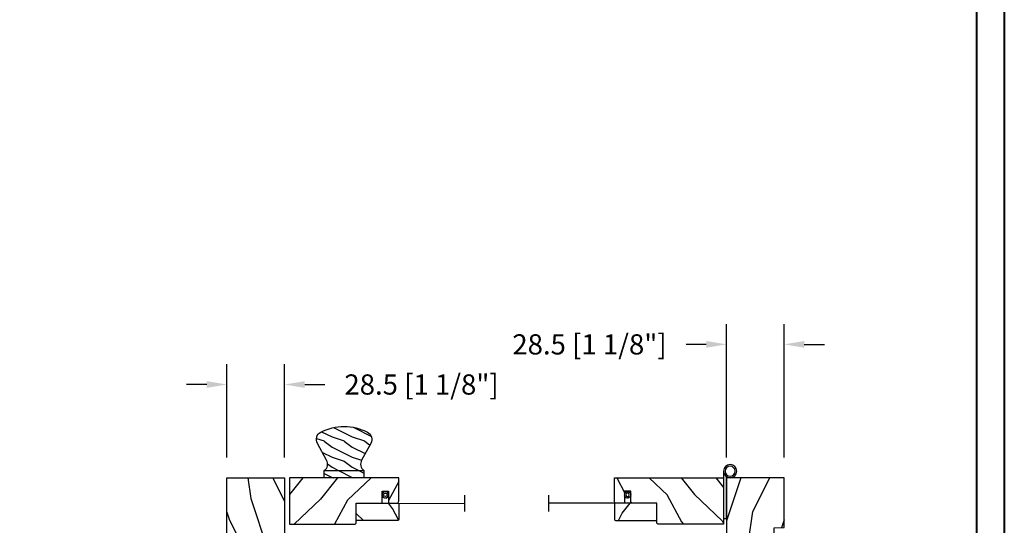
# Model space of a CAD drawing. Units: millimetres. Extents: x 986 to 2146, y -85 to 51.
# Drawn here: x 1240 to 1259, y -69 to -59 of the extents above; entities that cross this region are included whole.
import ezdxf

# ---------------------------------------------------------------- set-up
doc = ezdxf.new("R2010")
doc.units = ezdxf.units.MM
doc.header["$MEASUREMENT"] = 0
doc.header["$PDMODE"] = 3
doc.layers.add('Dimensions-Cotes', color=7, linetype='Continuous')
doc.layers.add('Screen', color=51, linetype='Continuous')
doc.styles.add('Century-10', font='GOTHIC.TTF', dxfattribs={"height": 0.3937})
doc.linetypes.add('Amzigzag', pattern='A,0.0001,[136,genltshp.shx,S=0.04,R=0,X=0,Y=0],-11', length=11.0001)
doc.linetypes.add('ZIGZAG', pattern='A,0.00254,-5.08,[131,ltypeshp.shx,S=5.08,R=0,X=-5.08,Y=0],-10.16,[131,ltypeshp.shx,S=5.08,R=180,X=5.08,Y=0],-5.08', length=20.32254)
doc.dimstyles.new('1-1', dxfattribs={"dimtxt": 0.3937, "dimasz": 0.3937, "dimexe": 0.3937, "dimexo": 0.3937, "dimgap": 0.3937, "dimtad": 0, "dimtih": 1, "dimtoh": 1, "dimdec": 1, "dimlfac": 25.4, "dimzin": 0, "dimdsep": 46, "dimtxsty": 'Century-10', "dimcen": 0, "dimadec": 1, "dimazin": 0, "dimtfac": 1, "dimtdec": 1, "dimtofl": 0, "dimtmove": 0, "dimatfit": 3, "dimfxl": 0, "dimtolj": 1, "dimtzin": 0, "dimarcsym": 0})
pattern_1 = [(216.8699, (-137.4430430388924, -97.33503622970187), (29.99999917824452, 20.00000123263317), [5, -45]), (206.5651, (-131.4430430388924, -100.3350362297019), (-9.999991579409075, -10.00001309396381), [11.18034, -11.18034]), (198.4349, (-131.4430430388924, -105.3350362297019), (-20.00000434592961, -9.999984032227081), [6.32456, -25.29822])]

# ---------------------------------------------------------------- blocks, each defined once
blk = doc.blocks.new('*D663')
at = {"layer": 'Defpoints', "color": 0, "transparency": 16777216}
for p in [(1253.408832741326, -65.72885785795194), (1253.408832741326, -68.32794554745985), (1254.530877741325, -68.32794554745985)]:
    blk.add_point(p, dxfattribs=at)
at = {"layer": 'Dimensions-Cotes', "color": 0, "lineweight": -2, "transparency": 16777216}
for p, q in [((1253.408832741326, -67.93424554745985), (1253.408832741326, -65.33515785795194)), ((1254.530877741325, -67.93424554745985), (1254.530877741325, -65.33515785795194)), ((1253.015132741325, -65.72885785795194), (1252.621432741325, -65.72885785795194)), ((1254.924577741325, -65.72885785795194), (1255.318277741325, -65.72885785795194))]:
    blk.add_line(p, q, dxfattribs=at)
at = {"layer": 'Dimensions-Cotes', "color": 0, "transparency": 16777216}
for points in [[(1253.015132741325, -65.66324119128527), (1253.015132741325, -65.79447452461861), (1253.408832741326, -65.72885785795194)], [(1254.924577741325, -65.66324119128527), (1254.924577741325, -65.79447452461861), (1254.530877741325, -65.72885785795194)]]:
    blk.add_solid(points, dxfattribs=at)
at = {"layer": 'Dimensions-Cotes', "color": 0, "transparency": 16777216, "insert": (1250.738845521747, -65.72885785795194), "char_height": 0.3937, "attachment_point": 5, "style": 'Century-10'}
blk.add_mtext('\\A1;28.5 [1 1/8"]', dxfattribs=at)
blk = doc.blocks.new('*D662')
at = {"layer": 'Defpoints', "color": 0, "transparency": 16777216}
for p in [(1244.796645675963, -66.51053653022068), (1243.674600675963, -68.32794554753514), (1244.796645675963, -68.32794554753514)]:
    blk.add_point(p, dxfattribs=at)
at = {"layer": 'Dimensions-Cotes', "color": 0, "lineweight": -2, "transparency": 16777216}
for p, q in [((1243.674600675963, -67.93424554753514), (1243.674600675963, -66.11683653022068)), ((1244.796645675963, -67.93424554753514), (1244.796645675963, -66.11683653022068)), ((1243.280900675963, -66.51053653022068), (1242.887200675963, -66.51053653022068)), ((1245.190345675963, -66.51053653022068), (1245.584045675963, -66.51053653022068))]:
    blk.add_line(p, q, dxfattribs=at)
at = {"layer": 'Dimensions-Cotes', "color": 0, "transparency": 16777216}
for points in [[(1243.280900675963, -66.444919863554), (1243.280900675963, -66.57615319688735), (1243.674600675963, -66.51053653022068)], [(1245.190345675963, -66.444919863554), (1245.190345675963, -66.57615319688735), (1244.796645675963, -66.51053653022068)]]:
    blk.add_solid(points, dxfattribs=at)
at = {"layer": 'Dimensions-Cotes', "color": 0, "transparency": 16777216, "insert": (1247.466632895542, -66.51053653022068), "char_height": 0.3937, "attachment_point": 5, "style": 'Century-10'}
blk.add_mtext('\\A1;28.5 [1 1/8"]', dxfattribs=at)
blk = doc.blocks.new('BB-094')
h = blk.add_hatch()
h.set_pattern_fill('WOOD1', color=1, scale=30, angle=45, pattern_type=2)
h.set_pattern_definition([(261.8699, (-12.72792206135786, 29.69848480983501), (21.21319907757999, 106.0660180495853), [15, -135]), (251.5651, (6.363961030678929, 36.06244584051393), (4.563926263401186e-05, -42.42641678491383), [33.54102, -33.54102]), (243.4349, (16.97056274847714, 25.45584412271572), (-21.21324652746686, -63.63958565313664), [18.97368, -75.89466])])
h.paths.add_polyline_path([(0, -32.64947926317961), (-4.998171497843082, -32.56223585516238), (-4.998171497843082, -24.73674183566061), (-1.77635683940025e-15, -24.64949842764338), (1.77635683940025e-15, 0), (-28.5, 7.105427357601002e-15), (-28.5, -37.10004294592986), (-21, -37.23095593289148), (-21, -39.96912995896821), (-28.5, -40.10004294592986), (-28.5, -68.9790540898949), (-27.30000961375393, -69.00000000000007), (-27.30000961375694, -73.04186136496753), (-22.00161428689385, -73.13437467019237), (-21.99999999917635, -75.14934935302425), (-27.30000961375386, -75.24186136497156), (-27.30000961375386, -78.36739296322246), (-25.50000961375677, -78.3988120800932), (-25.49956671487989, -97.36031569449523), (-23.74591072637386, -97.39092587363416), (-22.73247491501957, -106.489018800234, 0.382083010937867), (-22.33493360122513, -106.8447367064873), (-1.918255480244992, -106.8447367064873, 0.4142135623730969), (-1.518255480244989, -106.4447367064873), (-1.518255480244987, -92.14473670638472), (0, -92.11823545839943), (1.77635683940025e-15, -80.64910267901861), (-4.999971497843084, -80.56182785188453), (-4.9984485740722, -72.736374325933), (0, -72.64912608153223)])
at = {"color": 4}
blk.add_lwpolyline([(-21, -37.23095593289148), (-21, -39.96912995896821), (-28.5, -40.10004294592986), (-28.5, -68.9790540898949), (-27.30000961375393, -69.00000000000007), (-27.30000961375694, -73.04186136496753), (-22.00161428689385, -73.13437467019237), (-21.99999999917635, -75.14934935302425), (-27.30000961375386, -75.24186136497156), (-27.30000961375386, -78.36739296322246), (-25.50000961375677, -78.3988120800932), (-25.49956671487989, -97.36031569449523), (-23.74591072637386, -97.39092587363416), (-22.73247491501957, -106.489018800234, 0.3820830109378682), (-22.33493360122512, -106.8447367064873), (-1.918255480244987, -106.8447367064873, 0.4142135623730929), (-1.518255480244989, -106.4447367064873), (-1.518255480244989, -92.14473670638472), (0, -92.11823545839943), (0, -80.64910267901861), (-4.999971497843084, -80.56182785188453), (-4.998448574072199, -72.736374325933), (0, -72.64912608153223), (0, -32.64947926317961), (-4.998171497843082, -32.56223585516238), (-4.998171497843082, -24.73674183566061), (0, -24.64949842764338), (0, 0), (-28.5, 0), (-28.5, -37.10004294592986)], format="xyb", close=True, dxfattribs=at)
blk = doc.blocks.new('BB-093')
h = blk.add_hatch()
h.set_pattern_fill('WOOD1', color=1, scale=30, angle=45, pattern_type=2)
h.set_pattern_definition([(261.8699, (-12.72792206135786, 29.698484809835), (21.21319907757999, 106.0660180495853), [15, -135]), (251.5651, (6.363961030678928, 36.06244584051392), (4.563926263401186e-05, -42.42641678491383), [33.54102, -33.54102]), (243.4349, (16.97056274847714, 25.45584412271571), (-21.21324652746686, -63.63958565313664), [18.97368, -75.89466])])
h.paths.add_polyline_path([(14.25, -40.1), (6.750000000000001, -39.96908701303837), (6.75, -37.23091298696164), (14.25, -37.1), (14.25, 0), (-14.25, 0), (-14.25, -37.1), (-6.749999999999998, -37.23091298696163), (-6.75, -39.96908701303837), (-14.25, -40.1), (-14.25, -69), (-13.05000961375392, -69.02094591010516), (-13.05000961376568, -73.04186136498403), (-7.750000000000231, -73.13437337691249), (-7.750000000000231, -75.14934935302625), (-13.05000961375386, -75.24186136497156), (-13.05000961375386, -78.36739296322246), (-11.25000961375677, -78.3988120800932), (-11.25000961375677, -97.13765460632203), (-9.588640368559368, -97.13765460632203), (-8.587326788002322, -100.3505405896212), (-9.525579312602524, -100.3505405896212), (-8.670451063785544, -106.8447367064873), (8.670451063785544, -106.8447367064873), (9.52557931260252, -100.3505405896212), (8.587326788002322, -100.3505405896212), (9.588640368559371, -97.13765460632203), (11.25000961375677, -97.13765460632203), (11.25000961375677, -78.3988120800932), (13.05000961375386, -78.36739296322246), (13.05000961375386, -75.24186136497156), (7.750000000000231, -75.14934935302625), (7.75000000000023, -73.13437337691249), (13.05000961376568, -73.04186136498403), (13.05000961375392, -69.02094591010516), (14.25, -69)])
at = {"color": 4}
blk.add_lwpolyline([(8.670451063785544, -106.8447367064873), (9.525579312602522, -100.3505405896212), (8.587326788002322, -100.3505405896212), (9.588640368559371, -97.13765460632203), (11.25000961375677, -97.13765460632203), (11.25000961375677, -78.3988120800932), (13.05000961375386, -78.36739296322246), (13.05000961375386, -75.24186136497156), (7.750000000000231, -75.14934935302625), (7.750000000000231, -73.13437337691249), (13.05000961376568, -73.04186136498403), (13.05000961375392, -69.02094591010516), (14.25, -69), (14.25, -40.1), (6.75, -39.96908701303837), (6.75, -37.23091298696163), (14.25, -37.1), (14.25, 0), (-14.25, 0), (-14.25, -37.1), (-6.75, -37.23091298696163), (-6.75, -39.96908701303837), (-14.25, -40.1), (-14.25, -69), (-13.05000961375392, -69.02094591010516), (-13.05000961376568, -73.04186136498403), (-7.750000000000231, -73.13437337691249), (-7.750000000000231, -75.14934935302625), (-13.05000961375386, -75.24186136497156), (-13.05000961375386, -78.36739296322246), (-11.25000961375677, -78.3988120800932), (-11.25000961375677, -97.13765460632203), (-9.588640368559371, -97.13765460632203), (-8.587326788002322, -100.3505405896212), (-9.525579312602522, -100.3505405896212), (-8.670451063785544, -106.8447367064873)], close=True, dxfattribs=at)
blk = doc.blocks.new('CM-051')
h = blk.add_hatch()
h.set_pattern_fill('WOOD1', color=1, scale=30, angle=205, style=0, pattern_type=2)
h.set_pattern_definition([(61.86990000000002, (-118.0123493185492, -67.84147993050829), (-56.2106013317665, -92.41411308843044), [15, -135]), (51.5651, (-138.1294538408729, -67.29183855850897), (14.51064626269247, 39.86780638871807), [33.54102, -33.54102]), (43.43489999999997, (-144.4687277669836, -53.6972217529601), (41.69995143104486, 52.5462914103983), [18.97367999999992, -75.89465999999969])])
edge = h.paths.add_edge_path()
edge.add_arc((4.5, 12.05489110186682), 0.4999999999999999, 0, 90)
edge.add_line((4.5, 12.55489110186682), (1, 12.55489110186682))
edge.add_arc((1, 11.55489110186682), 0.9999999999999999, 90, 180)
edge.add_line((0, 11.55489110186682), (0, 0))
edge.add_line((0, 0), (53.99715554646173, 0))
edge.add_line((53.99715554646173, 0), (53.99715554646173, 23))
edge.add_line((53.99715554646173, 23), (22, 23))
edge.add_arc((22, 22), 0.9999999999999999, 90, 180)
edge.add_line((21, 22), (21, 12.55489110186682))
edge.add_line((21, 12.55489110186682), (8.674999999999272, 12.55489110186682))
edge.add_arc((8.674999999999272, 12.05489110186682), 0.4999999999999999, 90, 180)
edge.add_line((8.174999999999272, 12.05489110186682), (8.174999999999272, 6.554891101866815))
edge.add_line((8.174999999999272, 6.554891101866815), (5, 6.55489110186727))
edge.add_line((5, 6.55489110186727), (5, 12.05489110186682))
at = {"color": 4}
blk.add_lwpolyline([(8.174999999999272, 12.05489110186682), (8.174999999999272, 6.554891101866815), (5, 6.554891101866815), (5, 12.05489110186682, 0.414213562373095), (4.5, 12.55489110186682), (1, 12.55489110186682, 0.414213562373095), (0, 11.55489110186682), (0, 0), (53.99715554646173, 0), (53.99715554646173, 23), (22, 23, 0.414213562373095), (21, 22), (21, 12.55489110186682), (8.674999999999272, 12.55489110186682, 0.414213562373095)], format="xyb", close=True, dxfattribs=at)
blk = doc.blocks.new('CM-005')
at = {"color": 51}
blk.add_lwpolyline([(1.212334576344574, -0.3868345763448886), (1.177909196697556, -0.1009620253062238, 0.03873202468494066), (1.306705637237201, 0.09179546981567199), (1.583991458490573, 0.1693892552102554), (1.442787865785476, 0.4203270315770098, 0.03873202468492509), (1.48801516121307, 0.6476999999999791), (1.714499999999816, 0.8254999999999129), (1.48801516121307, 1.003299999999392, 0.03873202468536949), (1.442787865785021, 1.230672968424635), (1.583991458490118, 1.481610744790025), (1.306705637236291, 1.559204530185518, 0.03873202468518958), (1.177909196696646, 1.751962025307868), (1.212334576343665, 2.03783457634426), (0.9264620253077283, 2.003409196696786, 0.03873202468545896), (0.7337045301844682, 2.132205637236886), (0.6561107447898848, 2.409491458490258), (0.4051729684244947, 2.268287865786071, 0.03873202468519166), (0.1778000000001612, 2.313515161213211), (-2.273736754432321e-13, 2.539999999999957), (-0.1777999999997064, 2.313515161213211, 0.0387320246853078), (-0.4051729684254042, 2.268287865785616), (-0.6561107447898848, 2.409491458490258), (-0.7337045301844682, 2.132205637236432, 0.03873202468510488), (-0.9264620253068188, 2.003409196697696), (-1.212334576344574, 2.037834576344714), (-1.177909196697556, 1.751962025307868, 0.03873202468524476), (-1.306705637237201, 1.559204530184154), (-1.583991458490573, 1.481610744790025), (-1.442787865785476, 1.23067296842418, 0.03873202468511912), (-1.48801516121307, 1.003299999999847), (-1.714499999999816, 0.8255000000003676), (-1.48801516121307, 0.6477000000004338, 0.03873202468523698), (-1.442787865785931, 0.4203270315761003), (-1.583991458490573, 0.1693892552102554), (-1.306705637236291, 0.09179546981567199, 0.03873202468527422), (-1.177909196697101, -0.1009620253071333), (-1.212334576344574, -0.3868345763444339), (-0.9264620253077283, -0.3524091966969607, 0.03873202468502272), (-0.7337045301844682, -0.4812056372370606), (-0.6561107447898848, -0.7584914584899778), (-0.4051729684240399, -0.617287865785336, 0.0387320246851915), (-0.1778000000001612, -0.6625151612129301), (-6.821210263296962e-13, -0.8889999999992213), (0.1777999999992517, -0.6625151612124753, 0.03873202468523886), (0.4051729684235852, -0.6172878657857908), (0.6561107447898848, -0.7584914584899778), (0.7337045301844682, -0.4812056372361511, 0.03873202468510744), (0.9264620253068188, -0.3524091966969607)], format="xyb", close=True, dxfattribs=at)
blk.add_circle((0, 0.8254999999999981), 0.8255, dxfattribs=at)
blk = doc.blocks.new('CM-063')
h = blk.add_hatch()
h.set_pattern_fill('WOOD1', color=1, scale=30, angle=205, style=0, pattern_type=2)
h.set_pattern_definition([(61.86989999999997, (-2288.846200195039, -25463.88023701969), (-56.2106013317665, -92.41411308843044), [15, -135]), (51.5651, (-2308.963304717367, -25463.33059564769), (14.51064626269248, 39.86780638871807), [33.54102, -33.54102]), (43.43490000000003, (-2315.302578643477, -25449.73597884214), (41.69995143104487, 52.5462914103983), [18.97368, -75.89466])])
h.paths.add_polyline_path([(0.5, 8.5, 0.4142135623730951), (0, 8), (0, 0.5, 0.4142135623730951), (0.5, 0), (20.5, 0, 0.4142135623730951), (21, 0.5), (21, 8, 0.4142135623730951), (20.5, 8.5)])
at = {"color": 4}
blk.add_lwpolyline([(21, 0.5), (21, 8, 0.414213562373095), (20.5, 8.5), (0.5, 8.5, 0.414213562373095), (0, 8), (0, 0.5, 0.414213562373095), (0.5, 0), (20.5, 0, 0.414213562373095)], format="xyb", close=True, dxfattribs=at)
blk = doc.blocks.new('Q-086-Z')
at = {"color": 3}
blk.add_lwpolyline([(1.5, 23.39999999999964), (1.5, 0), (0, 0), (0, 20.64772821109455)], dxfattribs=at)
for radius in [3.275, 2.443841661590113]:
    blk.add_circle((-1.774999999999636, 23.39999999999964), radius, dxfattribs=at)
blk = doc.blocks.new('Q-178')
h = blk.add_hatch()
h.set_pattern_fill('WOOD1', color=1, scale=10, pattern_type=2)
h.set_pattern_definition(pattern_1)
h.paths.add_polyline_path([(-11.60714285714262, 22.54213708506708, 0.4212400588131899), (-13.24728999193038, 17.05801350109928), (-8.651579327615678, 8.77909888935331, -0.379241955833207), (-9.799999999999898, 3.599999999999909), (9.799999999998523, 3.599999999999909, -0.3792419558329889), (8.651579327616087, 8.779098889354042), (13.24728999193038, 17.05801350109973, 0.4212400588131823), (11.60714285714272, 22.54213708506703, 0.24621588190195)])
h = blk.add_hatch()
h.set_pattern_fill('WOOD1', color=1, scale=10, pattern_type=2)
h.set_pattern_definition(pattern_1)
h.paths.add_polyline_path([(-9.799999999999272, 3.599999999999909), (-9.79999999999927, 0), (9.799999999999274, 0), (9.79999999999927, 3.599999999999909)])
at = {"color": 4}
blk.add_lwpolyline([(9.80000000000291, 3.599999999996726, -0.379241955833329), (8.651579327615764, 8.779098889353463), (13.2472899919303, 17.05801350109959, 0.4212400588130095), (11.60714285714494, 22.54213708506586, 0.2462158819020042), (-11.60714285714494, 22.54213708506586, 0.4212400588130095), (-13.2472899919303, 17.05801350109914), (-8.651579327615764, 8.779098889353463, -0.3792419558331642), (-9.799999999999272, 3.600000000000364)], format="xyb", dxfattribs=at)
blk.add_lwpolyline([(-9.799999999999272, 0), (9.799999999999272, 0), (9.799999999999272, 3.599999999999909), (-9.799999999999272, 3.599999999999909)], close=True, dxfattribs=at)

msp = doc.modelspace()

# ---------------------------------------------------------------- linework, layer by layer
at = {"color": 163, "lineweight": 40}
msp.add_lwpolyline([(1219.984978821726, -33.81764876839608), (1258.820932964861, -33.81764876839608), (1258.82093296485, -84.5098376020528), (1219.984978821715, -84.5098376020528)], close=True, dxfattribs=at)
at = {"color": 41, "lineweight": 40}
msp.add_lwpolyline([(1220.520724710223, -34.35339465689906), (1220.520724710212, -83.97409171354431), (1258.285187076341, -83.97409171354431), (1258.285187076352, -34.35339465689906)], close=True, dxfattribs=at)
at = {"layer": 'Screen', "linetype": 'Amzigzag', "ltscale": 0.5}
for p, q in [((1248.304103617309, -68.6659365076394), (1248.304103617309, -68.9866211569471)), ((1249.940744799981, -68.66593650763954), (1249.940744799981, -68.98662115694724))]:
    msp.add_line(p, q, dxfattribs=at)
at = {"layer": 'Screen', "linetype": 'ZIGZAG', "ltscale": 0.005}
for p, q in [((1246.843773689828, -68.82223161012998), (1248.304103617309, -68.82627883229326)), ((1251.401074727461, -68.82223161013012), (1249.940744799981, -68.82223161013012))]:
    msp.add_line(p, q, dxfattribs=at)

# ---------------------------------------------------------------- block references
at = {"yscale": 0.03937, "zscale": 0.03937}
for name, p, xscale in [('Q-086-Z', (1253.408832741326, -69.12026679744963), -0.03937), ('BB-093', (1244.235623175963, -68.32794554753514), -0.03937), ('BB-094', (1254.530877741325, -68.32794554753514), 0.03937)]:
    msp.add_blockref(name, p, dxfattribs=dict(at, xscale=xscale))
at = {"layer": 'Screen', "yscale": 0.03937, "zscale": 0.03937}
for name, p, xscale in [('Q-178', (1245.958004682896, -68.32794554744949), -0.03937), ('CM-063', (1247.020938689828, -69.15687661012998), -0.03937), ('CM-063', (1251.223909727461, -69.15687661012998), 0.03937)]:
    msp.add_blockref(name, p, dxfattribs=dict(at, xscale=xscale))
for name, p, xscale, rotation in [('CM-051', (1247.020938689828, -68.32794554744949), 0.03937, 180), ('CM-051', (1251.223909727461, -68.32794554744963), -0.03937, 180), ('CM-005', (1246.795198500419, -68.65953100657948), 0.03937, 90.00000000000001), ('CM-005', (1251.44964991687, -68.65953100657963), -0.03937, 270)]:
    msp.add_blockref(name, p, dxfattribs=dict(at, xscale=xscale, rotation=rotation))

# ---------------------------------------------------------------- dimensions: what is measured, and where the dimension line sits
at = {"layer": 'Dimensions-Cotes'}
dim = msp.add_linear_dim(base=(1253.408832741326, -65.72885785795194), p1=(1254.530877741325, -68.32794554745985), p2=(1253.408832741326, -68.32794554745985), angle=180, dimstyle='1-1', dxfattribs=at)
dim.commit()
dim.dimension.update_dxf_attribs({"geometry": '*D663', "text_midpoint": (1250.738845521747, -65.72885785795194), "dimtype": 160})
dim = msp.add_linear_dim(base=(1244.796645675963, -66.51053653022068), p1=(1243.674600675963, -68.32794554753514), p2=(1244.796645675963, -68.32794554753514), dimstyle='1-1', dxfattribs=at)
dim.commit()
dim.dimension.update_dxf_attribs({"geometry": '*D662', "text_midpoint": (1247.466632895542, -66.51053653022068), "dimtype": 160})

doc.saveas('drawing.dxf')
